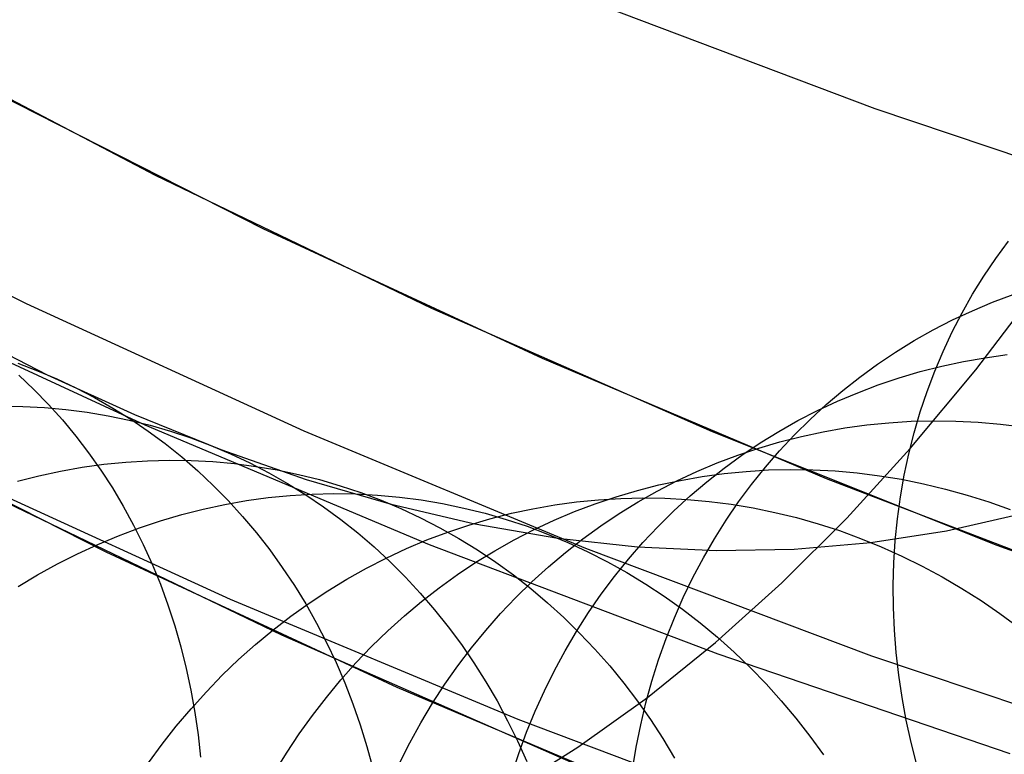
# Model space of a CAD drawing. Units: millimetres. Extents: x -122 to 155, y -135 to 142.
# Drawn here: x 0 to 4, y -33 to -30 of the extents above; entities that cross this region are included whole.
import ezdxf

# ---------------------------------------------------------------- set-up
doc = ezdxf.new("R2010")
doc.units = ezdxf.units.MM
doc.header["$MEASUREMENT"] = 0
doc.layers.add('Default', color=7, linetype='Continuous', true_color=0x000000)

msp = doc.modelspace()

# ---------------------------------------------------------------- linework, layer by layer
at = {"layer": 'Default'}
for p, q in [((3.8856, -30.1654, 26.1875), (2.6986, -29.7186, 26.1875)), ((0.7703, -30.455, 1638.9545), (-0.4048, -29.8383, 1638.9545)), ((1.2357, -30.6852, 1651.4545), (0.0459, -30.0809, 1651.4545)), ((1.2357, -30.6852, 1626.4545), (0.0459, -30.0809, 1626.4545)), ((5.0874, -30.5708, 26.1875), (3.8856, -30.1654, 26.1875)), ((0.2114, -31.0111, 386.2892), (-0.9706, -30.4192, 386.2892)), ((0.2114, -31.0111, 389.2892), (-0.9706, -30.4192, 389.2892)), ((0.2114, -31.0111, 387.7892), (-0.9706, -30.4192, 387.7892)), ((1.966, -31.0308, 1638.9545), (0.7703, -30.455, 1638.9545)), ((2.4457, -31.2478, 1651.4545), (1.2357, -30.6852, 1651.4545)), ((2.4457, -31.2478, 1626.4545), (1.2357, -30.6852, 1626.4545)), ((4.4077, -30.8138, 322.1142), (4.4623, -30.7393, 322.066)), ((4.3561, -30.8904, 322.1623), (4.4077, -30.8138, 322.1142)), ((4.3074, -30.9691, 322.2101), (4.3561, -30.8904, 322.1623)), ((4.3211, -31.2957, 323.4014), (4.5977, -30.9322, 324.23)), ((0.7252, -31.5361, 395.0566), (-0.4875, -30.976, 395.0566)), ((4.2618, -31.0497, 322.2577), (4.3074, -30.9691, 322.2101)), ((4.3942, -31.0032, 318.3497), (4.4831, -30.9695, 318.3072)), ((1.4133, -31.5615, 386.2892), (0.2114, -31.0111, 386.2892)), ((1.4133, -31.5615, 389.2892), (0.2114, -31.0111, 389.2892)), ((1.4133, -31.5615, 387.7892), (0.2114, -31.0111, 387.7892)), ((3.1809, -31.565, 1638.9545), (1.966, -31.0308, 1638.9545)), ((4.3068, -31.0401, 318.3926), (4.3942, -31.0032, 318.3497)), ((4.2192, -31.1322, 322.3049), (4.2618, -31.0497, 322.2577)), ((4.2209, -31.0802, 318.4358), (4.3068, -31.0401, 318.3926)), ((4.1368, -31.1235, 318.4793), (4.2209, -31.0802, 318.4358)), ((-0.0789, -31.1235, 302.92), (0.301, -31.3174, 303.6781)), ((4.0545, -31.1699, 318.5231), (4.1368, -31.1235, 318.4793)), ((4.1798, -31.2164, 322.3518), (4.2192, -31.1322, 322.3049)), ((3.9741, -31.2194, 318.5669), (4.0545, -31.1699, 318.5231)), ((3.6746, -31.768, 1651.4545), (2.4457, -31.2478, 1651.4545)), ((3.6746, -31.768, 1626.4545), (2.4457, -31.2478, 1626.4545)), ((3.8956, -31.2719, 318.6109), (3.9741, -31.2194, 318.5669)), ((4.1436, -31.3023, 322.3982), (4.1798, -31.2164, 322.3518)), ((4.2677, -31.2605, 316.5989), (4.3623, -31.2438, 316.5587)), ((4.3623, -31.2438, 316.5587), (4.4576, -31.2306, 316.519)), ((0.1735, -31.2679, 303.7535), (0.2589, -31.3, 303.7033)), ((3.8193, -31.3274, 318.6549), (3.8956, -31.2719, 318.6109)), ((4.0812, -31.3042, 316.6806), (4.1739, -31.2806, 316.6396)), ((4.1739, -31.2806, 316.6396), (4.2677, -31.2605, 316.5989)), ((0.1775, -31.3187, 301.7177), (0.2428, -31.3809, 301.6657)), ((0.2589, -31.3, 303.7033), (0.3428, -31.3355, 303.6529)), ((0.301, -31.3174, 303.6781), (0.6781, -31.4902, 304.4411)), ((3.7451, -31.3858, 318.699), (3.8193, -31.3274, 318.6549)), ((3.8991, -31.3616, 316.7637), (3.9895, -31.3312, 316.722)), ((3.9895, -31.3312, 316.722), (4.0812, -31.3042, 316.6806)), ((4.0367, -31.6374, 322.5673), (4.3211, -31.2957, 323.4014)), ((4.1106, -31.3897, 322.4441), (4.1436, -31.3023, 322.3982)), ((0.3428, -31.3355, 303.6529), (0.4253, -31.3743, 303.6025)), ((0.4253, -31.3743, 303.6025), (0.5062, -31.4164, 303.5522)), ((3.81, -31.3954, 316.8057), (3.8991, -31.3616, 316.7637)), ((0.2428, -31.3809, 301.6657), (0.3058, -31.4458, 301.614)), ((0.5062, -31.4164, 303.5522), (0.5853, -31.4616, 303.5019)), ((3.6732, -31.4469, 318.743), (3.7451, -31.3858, 318.699)), ((3.7223, -31.4325, 316.8478), (3.81, -31.3954, 316.8057)), ((4.0808, -31.4786, 322.4894), (4.1106, -31.3897, 322.4441)), ((-0.6827, -31.4559, 1651.4545), (0.5552, -32.0846, 1651.4545)), ((-0.6827, -31.4559, 1626.4545), (0.5552, -32.0846, 1626.4545)), ((0.1016, -31.4537, 305.7027), (0.1953, -31.4548, 305.6572)), ((0.1953, -31.4548, 305.6572), (0.2886, -31.4595, 305.6112)), ((0.2886, -31.4595, 305.6112), (0.3814, -31.4678, 305.5648)), ((0.3058, -31.4458, 301.614), (0.3664, -31.5133, 301.5628)), ((0.5853, -31.4616, 303.5019), (0.6627, -31.51, 303.4517)), ((3.6037, -31.5108, 318.7869), (3.6732, -31.4469, 318.743)), ((3.6361, -31.4728, 316.8901), (3.7223, -31.4325, 316.8478)), ((0.3814, -31.4678, 305.5648), (0.4737, -31.4796, 305.518)), ((0.4737, -31.4796, 305.518), (0.5653, -31.495, 305.4709)), ((0.5653, -31.495, 305.4709), (0.6561, -31.5139, 305.4235)), ((0.6781, -31.4902, 304.4411), (1.052, -31.6417, 305.2088)), ((3.5515, -31.5164, 316.9325), (3.6361, -31.4728, 316.8901)), ((4.0544, -31.5689, 322.5342), (4.0808, -31.4786, 322.4894)), ((0.3664, -31.5133, 301.5628), (0.4244, -31.5834, 301.5122)), ((0.6561, -31.5139, 305.4235), (0.746, -31.5363, 305.376)), ((0.6627, -31.51, 303.4517), (0.7382, -31.5614, 303.4017)), ((1.9566, -32.0537, 395.0566), (0.7252, -31.5361, 395.0566)), ((0.746, -31.5363, 305.376), (0.8349, -31.5621, 305.3283)), ((3.4687, -31.5632, 316.9749), (3.5515, -31.5164, 316.9325)), ((3.5366, -31.5774, 318.8306), (3.6037, -31.5108, 318.7869)), ((3.7544, -31.5479, 315.0092), (3.8496, -31.5348, 314.969)), ((3.8496, -31.5348, 314.969), (3.9453, -31.5253, 314.9292)), ((3.9453, -31.5253, 314.9292), (4.0416, -31.5193, 314.8898)), ((4.0416, -31.5193, 314.8898), (4.1381, -31.5169, 314.8508)), ((4.1381, -31.5169, 314.8508), (4.2349, -31.5181, 314.8124)), ((4.2349, -31.5181, 314.8124), (4.3318, -31.5229, 314.7745)), ((4.3318, -31.5229, 314.7745), (4.4286, -31.5312, 314.7372)), ((4.4286, -31.5312, 314.7372), (4.5254, -31.5431, 314.7006)), ((0.4244, -31.5834, 301.5122), (0.4799, -31.6559, 301.4621)), ((0.7382, -31.5614, 303.4017), (0.8117, -31.6159, 303.352)), ((0.8349, -31.5621, 305.3283), (0.9227, -31.5914, 305.2805)), ((2.6335, -32.0699, 386.2892), (1.4133, -31.5615, 386.2892)), ((2.6335, -32.0699, 389.2892), (1.4133, -31.5615, 389.2892)), ((2.6335, -32.0699, 387.7892), (1.4133, -31.5615, 387.7892)), ((4.4135, -32.057, 1638.9545), (3.1809, -31.565, 1638.9545)), ((3.3878, -31.613, 317.0174), (3.4687, -31.5632, 316.9749)), ((3.472, -31.6465, 318.8741), (3.5366, -31.5774, 318.8306)), ((3.4735, -31.6082, 315.1315), (3.5662, -31.5846, 315.0905)), ((3.5662, -31.5846, 315.0905), (3.6599, -31.5645, 315.0497)), ((3.6599, -31.5645, 315.0497), (3.7544, -31.5479, 315.0092)), ((4.0313, -31.6603, 322.5783), (4.0544, -31.5689, 322.5342)), ((0.8117, -31.6159, 303.352), (0.8832, -31.6733, 303.3026)), ((0.9227, -31.5914, 305.2805), (1.0092, -31.6241, 305.2327)), ((1.0092, -31.6241, 305.2327), (1.0944, -31.6601, 305.1849)), ((3.3087, -31.666, 317.0598), (3.3878, -31.613, 317.0174)), ((3.3817, -31.6353, 315.1726), (3.4735, -31.6082, 315.1315)), ((0.4799, -31.6559, 301.4621), (0.5327, -31.7308, 301.4127)), ((0.8832, -31.6733, 303.3026), (0.9525, -31.7336, 303.2535)), ((1.052, -31.6417, 305.2088), (1.4225, -31.7712, 305.9807)), ((1.0944, -31.6601, 305.1849), (1.1782, -31.6995, 305.1372)), ((3.2017, -31.6996, 315.2552), (3.2911, -31.6657, 315.2139)), ((3.2317, -31.7219, 317.102), (3.3087, -31.666, 317.0598)), ((3.2911, -31.6657, 315.2139), (3.3817, -31.6353, 315.1726)), ((3.4101, -31.7181, 318.9174), (3.472, -31.6465, 318.8741)), ((3.7625, -31.938, 321.7786), (4.0367, -31.6374, 322.5673)), ((4.0115, -31.7529, 322.6216), (4.0313, -31.6603, 322.5783)), ((0.4524, -31.7181, 307.404), (0.5466, -31.7051, 307.3614)), ((0.5466, -31.7051, 307.3614), (0.6409, -31.6957, 307.3183)), ((0.6409, -31.6957, 307.3183), (0.7353, -31.6898, 307.2748)), ((0.7353, -31.6898, 307.2748), (0.8297, -31.6876, 307.2307)), ((0.8297, -31.6876, 307.2307), (0.9239, -31.6889, 307.1864)), ((0.9239, -31.6889, 307.1864), (1.0178, -31.6938, 307.1417)), ((1.0178, -31.6938, 307.1417), (1.1113, -31.7023, 307.0967)), ((1.1113, -31.7023, 307.0967), (1.2044, -31.7144, 307.0516)), ((1.1782, -31.6995, 305.1372), (1.2605, -31.7421, 305.0896)), ((1.2044, -31.7144, 307.0516), (1.2968, -31.73, 307.0062)), ((3.1137, -31.7369, 315.2966), (3.2017, -31.6996, 315.2552)), ((1.0942, -32.2915, 386.2892), (-0.1329, -31.7295, 386.2892)), ((0.1723, -31.7784, 307.5281), (0.2652, -31.7548, 307.4874)), ((0.2652, -31.7548, 307.4874), (0.3586, -31.7347, 307.446)), ((0.3586, -31.7347, 307.446), (0.4524, -31.7181, 307.404)), ((0.5327, -31.7308, 301.4127), (0.5828, -31.808, 301.364)), ((0.9525, -31.7336, 303.2535), (1.0196, -31.7967, 303.2049)), ((1.2605, -31.7421, 305.0896), (1.3411, -31.7879, 305.0423)), ((1.2968, -31.73, 307.0062), (1.3885, -31.7492, 306.9608)), ((1.3885, -31.7492, 306.9608), (1.4794, -31.7719, 306.9154)), ((3.0272, -31.7774, 315.338), (3.1137, -31.7369, 315.2966)), ((3.0425, -31.7749, 313.5298), (3.1369, -31.7583, 313.489)), ((3.1369, -31.7583, 313.489), (3.2318, -31.7453, 313.4483)), ((3.1568, -31.7807, 317.1441), (3.2317, -31.7219, 317.102)), ((3.2318, -31.7453, 313.4483), (3.3273, -31.7359, 313.4078)), ((3.3273, -31.7359, 313.4078), (3.4232, -31.73, 313.3676)), ((3.3508, -31.7922, 318.9604), (3.4101, -31.7181, 318.9174)), ((3.4232, -31.73, 313.3676), (3.5193, -31.7278, 313.3276)), ((3.5193, -31.7278, 313.3276), (3.6156, -31.7291, 313.288)), ((3.6156, -31.7291, 313.288), (3.7119, -31.7341, 313.2487)), ((3.7119, -31.7341, 313.2487), (3.8082, -31.7426, 313.2099)), ((3.8082, -31.7426, 313.2099), (3.9043, -31.7547, 313.1715)), ((3.9043, -31.7547, 313.1715), (4, -31.7704, 313.1337)), ((3.9952, -31.8465, 322.6643), (4.0115, -31.7529, 322.6216)), ((1.0196, -31.7967, 303.2049), (1.0844, -31.8625, 303.1568)), ((1.3411, -31.7879, 305.0423), (1.42, -31.837, 304.9952)), ((1.4225, -31.7712, 305.9807), (1.7895, -31.8786, 306.7567)), ((1.4794, -31.7719, 306.9154), (1.5694, -31.7981, 306.8699)), ((1.5694, -31.7981, 306.8699), (1.6583, -31.8277, 306.8245)), ((2.8561, -31.8186, 313.6116), (2.9489, -31.7949, 313.5707)), ((2.9422, -31.8212, 315.3792), (3.0272, -31.7774, 315.338)), ((2.9489, -31.7949, 313.5707), (3.0425, -31.7749, 313.5298)), ((3.0841, -31.8424, 317.186), (3.1568, -31.7807, 317.1441)), ((3.2942, -31.8686, 319.003), (3.3508, -31.7922, 318.9604)), ((4.9208, -32.2453, 1651.4545), (3.6746, -31.768, 1651.4545)), ((4.9208, -32.2453, 1626.4545), (3.6746, -31.768, 1626.4545)), ((4, -31.7704, 313.1337), (4.0953, -31.7896, 313.0964)), ((4.0953, -31.7896, 313.0964), (4.1901, -31.8124, 313.0598)), ((0.0711, -31.8452, 1638.9545), (1.3152, -32.4443, 1638.9545)), ((0.5828, -31.808, 301.364), (0.6302, -31.8874, 301.316)), ((1.2579, -31.8496, 308.9004), (1.3525, -31.8403, 308.8579)), ((1.3525, -31.8403, 308.8579), (1.4473, -31.8345, 308.8152)), ((1.42, -31.837, 304.9952), (1.497, -31.8891, 304.9484)), ((1.4473, -31.8345, 308.8152), (1.5421, -31.8323, 308.7722)), ((1.5421, -31.8323, 308.7722), (1.6368, -31.8337, 308.729)), ((1.6368, -31.8337, 308.729), (1.7314, -31.8388, 308.6856)), ((1.6583, -31.8277, 306.8245), (1.7461, -31.8608, 306.7792)), ((1.7314, -31.8388, 308.6856), (1.8256, -31.8474, 308.6422)), ((2.7642, -31.8457, 313.6525), (2.8561, -31.8186, 313.6116)), ((2.8589, -31.8682, 315.4203), (2.9422, -31.8212, 315.3792)), ((3.0137, -31.9069, 317.2277), (3.0841, -31.8424, 317.186)), ((4.1901, -31.8124, 313.0598), (4.2842, -31.8386, 313.0237)), ((4.2842, -31.8386, 313.0237), (4.3776, -31.8683, 312.9884)), ((0.6302, -31.8874, 301.316), (0.6747, -31.9689, 301.2689)), ((0.9761, -31.8992, 309.0255), (1.0695, -31.8791, 308.9842)), ((1.0695, -31.8791, 308.9842), (1.1635, -31.8626, 308.9425)), ((1.0844, -31.8625, 303.1568), (1.1468, -31.931, 303.1093)), ((1.1635, -31.8626, 308.9425), (1.2579, -31.8496, 308.9004)), ((1.7461, -31.8608, 306.7792), (1.8326, -31.8972, 306.7341)), ((1.7895, -31.8786, 306.7567), (2.1525, -31.9634, 307.5361)), ((1.8256, -31.8474, 308.6422), (1.9195, -31.8597, 308.5987)), ((1.9195, -31.8597, 308.5987), (2.0128, -31.8755, 308.5552)), ((2.0128, -31.8755, 308.5552), (2.1054, -31.8948, 308.5118)), ((2.4041, -31.8976, 312.01), (2.4983, -31.8811, 311.9689)), ((2.4983, -31.8811, 311.9689), (2.5931, -31.8681, 311.9278)), ((2.5838, -31.9102, 313.7341), (2.6734, -31.8762, 313.6934)), ((2.5931, -31.8681, 311.9278), (2.6883, -31.8587, 311.8866)), ((2.6734, -31.8762, 313.6934), (2.7642, -31.8457, 313.6525)), ((2.6883, -31.8587, 311.8866), (2.7838, -31.853, 311.8455)), ((2.7773, -31.9184, 315.4613), (2.8589, -31.8682, 315.4203)), ((2.7838, -31.853, 311.8455), (2.8795, -31.8508, 311.8046)), ((2.8795, -31.8508, 311.8046), (2.9753, -31.8523, 311.7637)), ((2.9753, -31.8523, 311.7637), (3.071, -31.8573, 311.7231)), ((3.071, -31.8573, 311.7231), (3.1666, -31.866, 311.6827)), ((3.1666, -31.866, 311.6827), (3.262, -31.8782, 311.6426)), ((3.2405, -31.9472, 319.0452), (3.2942, -31.8686, 319.003)), ((3.262, -31.8782, 311.6426), (3.3569, -31.8941, 311.6029)), ((3.9822, -31.941, 322.706), (3.9952, -31.8465, 322.6643)), ((4.3776, -31.8683, 312.9884), (4.47, -31.9014, 312.9539)), ((0.791, -31.95, 309.1064), (0.8832, -31.9228, 309.0662)), ((0.8832, -31.9228, 309.0662), (0.9761, -31.8992, 309.0255)), ((1.497, -31.8891, 304.9484), (1.5722, -31.9442, 304.902)), ((1.8326, -31.8972, 306.7341), (1.9177, -31.937, 306.6893)), ((2.1054, -31.8948, 308.5118), (2.1973, -31.9177, 308.4685)), ((2.1973, -31.9177, 308.4685), (2.2884, -31.9441, 308.4254)), ((2.2176, -31.9413, 312.0919), (2.3105, -31.9177, 312.0511)), ((2.3105, -31.9177, 312.0511), (2.4041, -31.8976, 312.01)), ((2.4955, -31.9475, 313.7747), (2.5838, -31.9102, 313.7341)), ((2.6976, -31.9717, 315.502), (2.7773, -31.9184, 315.4613)), ((2.9457, -31.9741, 317.269), (3.0137, -31.9069, 317.2277)), ((3.3569, -31.8941, 311.6029), (3.4514, -31.9135, 311.5636)), ((3.4514, -31.9135, 311.5636), (3.5452, -31.9364, 311.5247)), ((4.1942, -31.9928, 312.1646), (4.5159, -31.9193, 312.9369)), ((0.6747, -31.9689, 301.2689), (0.7163, -32.0524, 301.2226)), ((0.6997, -31.9805, 309.146), (0.791, -31.95, 309.1064)), ((1.1468, -31.931, 303.1093), (1.2067, -32.0021, 303.0623)), ((1.5722, -31.9442, 304.902), (1.6453, -32.0024, 304.856)), ((1.9177, -31.937, 306.6893), (2.0014, -31.9801, 306.6447)), ((2.0347, -31.999, 312.173), (2.1257, -31.9684, 312.1326)), ((2.1257, -31.9684, 312.1326), (2.2176, -31.9413, 312.0919)), ((2.1525, -31.9634, 307.5361), (2.5114, -32.0253, 308.3187)), ((2.2884, -31.9441, 308.4254), (2.3784, -31.974, 308.3825)), ((2.4086, -31.9882, 313.8151), (2.4955, -31.9475, 313.7747)), ((2.6199, -32.0279, 315.5425), (2.6976, -31.9717, 315.502)), ((3.1896, -32.0279, 319.0869), (3.2405, -31.9472, 319.0452)), ((3.4814, -32.2181, 320.9857), (3.7625, -31.938, 321.7786)), ((3.5452, -31.9364, 311.5247), (3.6383, -31.9628, 311.4863)), ((3.6383, -31.9628, 311.4863), (3.7306, -31.9927, 311.4484)), ((3.9727, -32.0363, 322.747), (3.9822, -31.941, 322.706)), ((0.52, -32.052, 309.2232), (0.6093, -32.0146, 309.1849)), ((0.6093, -32.0146, 309.1849), (0.6997, -31.9805, 309.146)), ((1.2067, -32.0021, 303.0623), (1.264, -32.0756, 303.016)), ((1.6453, -32.0024, 304.856), (1.7164, -32.0634, 304.8105)), ((1.9449, -32.0331, 312.2132), (2.0347, -31.999, 312.173)), ((2.0014, -31.9801, 306.6447), (2.0835, -32.0264, 306.6004)), ((2.3231, -32.0322, 313.8552), (2.4086, -31.9882, 313.8151)), ((2.3784, -31.974, 308.3825), (2.4674, -32.0073, 308.3399)), ((2.4674, -32.0073, 308.3399), (2.5552, -32.044, 308.2976)), ((2.8802, -32.0438, 317.31), (2.9457, -31.9741, 317.269)), ((3.7306, -31.9927, 311.4484), (3.8219, -32.0261, 311.4111)), ((3.8672, -32.044, 311.3927), (4.1942, -31.9928, 312.1646)), ((0.4318, -32.0927, 309.2607), (0.52, -32.052, 309.2232)), ((0.7163, -32.0524, 301.2226), (0.755, -32.1377, 301.1772)), ((1.8562, -32.0705, 312.253), (1.9449, -32.0331, 312.2132)), ((3.2052, -32.5283, 395.0566), (1.9566, -32.0537, 395.0566)), ((2.0835, -32.0264, 306.6004), (2.1639, -32.076, 306.5565)), ((2.2393, -32.0794, 313.895), (2.3231, -32.0322, 313.8552)), ((2.5114, -32.0253, 308.3187), (2.8572, -32.0633, 309.0843)), ((2.5442, -32.0872, 315.5826), (2.6199, -32.0279, 315.5425)), ((2.5552, -32.044, 308.2976), (2.6417, -32.0841, 308.2557)), ((2.8172, -32.1162, 317.3505), (2.8802, -32.0438, 317.31)), ((3.1417, -32.1107, 319.1281), (3.1896, -32.0279, 319.0869)), ((3.5353, -32.0728, 310.6218), (3.8672, -32.044, 311.3927)), ((3.8219, -32.0261, 311.4111), (3.9122, -32.0628, 311.3745)), ((3.9666, -32.1323, 322.787), (3.9727, -32.0363, 322.747)), ((5.6623, -32.5061, 1638.9545), (4.4135, -32.057, 1638.9545)), ((0.3448, -32.1368, 309.2974), (0.4318, -32.0927, 309.2607)), ((0.5552, -32.0846, 1651.4545), (1.8143, -32.67, 1651.4545)), ((0.5552, -32.0846, 1626.4545), (1.8143, -32.67, 1626.4545)), ((1.264, -32.0756, 303.016), (1.3188, -32.1516, 302.9704)), ((1.7164, -32.0634, 304.8105), (1.7852, -32.1273, 304.7655)), ((1.7689, -32.1112, 312.2924), (1.8562, -32.0705, 312.253)), ((2.1571, -32.1297, 313.9345), (2.2393, -32.0794, 313.895)), ((2.1639, -32.076, 306.5565), (2.2426, -32.1286, 306.5131)), ((2.4707, -32.1493, 315.6223), (2.5442, -32.0872, 315.5826)), ((3.8707, -32.5357, 386.2892), (2.6335, -32.0699, 386.2892)), ((3.8707, -32.5357, 389.2892), (2.6335, -32.0699, 389.2892)), ((3.8707, -32.5357, 387.7892), (2.6335, -32.0699, 387.7892)), ((2.6417, -32.0841, 308.2557), (2.7268, -32.1275, 308.2141)), ((2.8572, -32.0633, 309.0843), (3.1985, -32.0792, 309.8522)), ((3.1985, -32.0792, 309.8522), (3.5353, -32.0728, 310.6218)), ((3.9122, -32.0628, 311.3745), (4.0013, -32.1029, 311.3385)), ((0.2593, -32.184, 309.3333), (0.3448, -32.1368, 309.2974)), ((0.755, -32.1377, 301.1772), (0.7907, -32.2249, 301.1329)), ((1.6829, -32.1553, 312.3314), (1.7689, -32.1112, 312.2924)), ((1.7852, -32.1273, 304.7655), (1.8518, -32.1939, 304.7211)), ((2.0767, -32.1832, 313.9736), (2.1571, -32.1297, 313.9345)), ((2.2426, -32.1286, 306.5131), (2.3194, -32.1843, 306.4702)), ((2.7268, -32.1275, 308.2141), (2.8104, -32.1741, 308.1731)), ((2.7568, -32.1909, 317.3907), (2.8172, -32.1162, 317.3505)), ((3.0968, -32.1954, 319.1687), (3.1417, -32.1107, 319.1281)), ((3.9639, -32.2288, 322.826), (3.9666, -32.1323, 322.787)), ((4.0013, -32.1029, 311.3385), (4.0892, -32.1463, 311.3032)), ((0.1752, -32.2345, 309.3683), (0.2593, -32.184, 309.3333)), ((1.3188, -32.1516, 302.9704), (1.3709, -32.2298, 302.9257)), ((1.5985, -32.2026, 312.3699), (1.6829, -32.1553, 312.3314)), ((1.9983, -32.2397, 314.0122), (2.0767, -32.1832, 313.9736)), ((2.3194, -32.1843, 306.4702), (2.3942, -32.243, 306.4278)), ((2.3994, -32.2142, 315.6616), (2.4707, -32.1493, 315.6223)), ((2.8104, -32.1741, 308.1731), (2.8923, -32.2239, 308.1326)), ((4.0892, -32.1463, 311.3032), (4.1756, -32.193, 311.2687)), ((0.7907, -32.2249, 301.1329), (0.8234, -32.3138, 301.0896)), ((1.5157, -32.2531, 312.4078), (1.5985, -32.2026, 312.3699)), ((1.8518, -32.1939, 304.7211), (1.9161, -32.2632, 304.6774)), ((2.3304, -32.2819, 315.7005), (2.3994, -32.2142, 315.6616)), ((2.6992, -32.2681, 317.4303), (2.7568, -32.1909, 317.3907)), ((2.8923, -32.2239, 308.1326), (2.9726, -32.2769, 308.0927)), ((3.0549, -32.2819, 319.2087), (3.0968, -32.1954, 319.1687)), ((3.1937, -32.4772, 320.189), (3.4814, -32.2181, 320.9857)), ((3.9647, -32.3257, 322.864), (3.9639, -32.2288, 322.826)), ((4.1756, -32.193, 311.2687), (4.2606, -32.2429, 311.235)), ((1.3709, -32.2298, 302.9257), (1.4203, -32.3103, 302.8817)), ((1.4347, -32.3067, 312.4452), (1.5157, -32.2531, 312.4078)), ((1.9161, -32.2632, 304.6774), (1.9779, -32.3351, 304.6344)), ((1.9218, -32.2993, 314.0503), (1.9983, -32.2397, 314.0122)), ((2.3942, -32.243, 306.4278), (2.467, -32.3046, 306.386)), ((2.6442, -32.3475, 317.4693), (2.6992, -32.2681, 317.4303)), ((4.2606, -32.2429, 311.235), (4.344, -32.2959, 311.2021)), ((0.8234, -32.3138, 301.0896), (0.8531, -32.4043, 301.0474)), ((2.3399, -32.8105, 386.2892), (1.0942, -32.2915, 386.2892)), ((1.3554, -32.3634, 312.482), (1.4347, -32.3067, 312.4452)), ((1.4203, -32.3103, 302.8817), (1.4668, -32.3929, 302.8386)), ((1.8474, -32.3617, 314.0879), (1.9218, -32.2993, 314.0503)), ((2.2638, -32.3522, 315.7388), (2.3304, -32.2819, 315.7005)), ((2.467, -32.3046, 306.386), (2.5377, -32.369, 306.3449)), ((2.9726, -32.2769, 308.0927), (3.0511, -32.3329, 308.0534)), ((3.0162, -32.3702, 319.2481), (3.0549, -32.2819, 319.2087)), ((4.344, -32.2959, 311.2021), (4.4257, -32.3519, 311.1702)), ((1.9779, -32.3351, 304.6344), (2.0373, -32.4095, 304.5921)), ((2.1998, -32.425, 315.7766), (2.2638, -32.3522, 315.7388)), ((2.5921, -32.429, 317.5077), (2.6442, -32.3475, 317.4693)), ((3.0511, -32.3329, 308.0534), (3.1277, -32.392, 308.0147)), ((3.9689, -32.423, 322.901), (3.9647, -32.3257, 322.864)), ((4.4257, -32.3519, 311.1702), (4.5057, -32.411, 311.1391)), ((1.2781, -32.423, 312.5181), (1.3554, -32.3634, 312.482)), ((1.4668, -32.3929, 302.8386), (1.5105, -32.4775, 302.7964)), ((1.7751, -32.4269, 314.1249), (1.8474, -32.3617, 314.0879)), ((2.5377, -32.369, 306.3449), (2.6062, -32.4363, 306.3044)), ((2.9806, -32.4601, 319.2867), (3.0162, -32.3702, 319.2481)), ((3.1277, -32.392, 308.0147), (3.2023, -32.4539, 307.9768)), ((0.8531, -32.4043, 301.0474), (0.8796, -32.4962, 301.0063)), ((1.2028, -32.4856, 312.5536), (1.2781, -32.423, 312.5181)), ((1.7051, -32.4949, 314.1613), (1.7751, -32.4269, 314.1249)), ((2.0373, -32.4095, 304.5921), (2.0941, -32.4863, 304.5506)), ((2.1382, -32.5004, 315.8137), (2.1998, -32.425, 315.7766)), ((2.5429, -32.5127, 317.5455), (2.5921, -32.429, 317.5077)), ((2.6062, -32.4363, 306.3044), (2.6724, -32.5062, 306.2647)), ((3.9766, -32.5204, 322.9369), (3.9689, -32.423, 322.901)), ((1.3152, -32.4443, 1638.9545), (2.5792, -33.0001, 1638.9545)), ((1.5105, -32.4775, 302.7964), (1.5513, -32.564, 302.7553)), ((2.8992, -32.7148, 319.389), (3.1937, -32.4772, 320.189)), ((2.9482, -32.5515, 319.3246), (2.9806, -32.4601, 319.2867)), ((3.2023, -32.4539, 307.9768), (3.2748, -32.5188, 307.9396)), ((0.8796, -32.4962, 301.0063), (0.903, -32.5895, 300.9664)), ((1.1296, -32.551, 312.5882), (1.2028, -32.4856, 312.5536)), ((1.6375, -32.5656, 314.1969), (1.7051, -32.4949, 314.1613)), ((2.0793, -32.5781, 315.8503), (2.1382, -32.5004, 315.8137)), ((2.0941, -32.4863, 304.5506), (2.1482, -32.5655, 304.51)), ((2.4967, -32.5983, 317.5826), (2.5429, -32.5127, 317.5455)), ((2.6724, -32.5062, 306.2647), (2.7362, -32.5787, 306.2258)), ((3.2748, -32.5188, 307.9396), (3.3452, -32.5864, 307.9033)), ((3.9876, -32.618, 322.9716), (3.9766, -32.5204, 322.9369)), ((1.0585, -32.6192, 312.6221), (1.1296, -32.551, 312.5882)), ((1.5513, -32.564, 302.7553), (1.5892, -32.6523, 302.7151)), ((1.5723, -32.6388, 314.2319), (1.6375, -32.5656, 314.1969)), ((2.1482, -32.5655, 304.51), (2.1996, -32.6468, 304.4703)), ((2.919, -32.6444, 319.3617), (2.9482, -32.5515, 319.3246)), ((4.4696, -32.9593, 395.0566), (3.2052, -32.5283, 395.0566)), ((5.1232, -32.9582, 386.2892), (3.8707, -32.5357, 386.2892)), ((5.1232, -32.9582, 389.2892), (3.8707, -32.5357, 389.2892)), ((5.1232, -32.9582, 387.7892), (3.8707, -32.5357, 387.7892)), ((0.903, -32.5895, 300.9664), (0.9233, -32.6841, 300.9277)), ((2.0231, -32.6581, 315.8861), (2.0793, -32.5781, 315.8503)), ((2.4534, -32.6857, 317.619), (2.4967, -32.5983, 317.5826)), ((2.7362, -32.5787, 306.2258), (2.7975, -32.6537, 306.1877)), ((3.3452, -32.5864, 307.9033), (3.4133, -32.6567, 307.8678)), ((0.9898, -32.6901, 312.6551), (1.0585, -32.6192, 312.6221)), ((1.5096, -32.7146, 314.2661), (1.5723, -32.6388, 314.2319)), ((1.5892, -32.6523, 302.7151), (1.624, -32.7423, 302.6761)), ((2.1996, -32.6468, 304.4703), (2.2483, -32.7303, 304.4315)), ((2.7975, -32.6537, 306.1877), (2.8564, -32.7312, 306.1506)), ((2.8931, -32.7385, 319.3979), (2.919, -32.6444, 319.3617)), ((4.0021, -32.7155, 323.0051), (3.9876, -32.618, 322.9716)), ((0.9233, -32.6841, 300.9277), (0.9404, -32.7797, 300.8904)), ((0.9234, -32.7636, 312.6873), (0.9898, -32.6901, 312.6551)), ((1.8143, -32.67, 1651.4545), (3.0929, -33.2113, 1651.4545)), ((1.8143, -32.67, 1626.4545), (3.0929, -33.2113, 1626.4545)), ((1.9697, -32.7404, 315.9211), (2.0231, -32.6581, 315.8861)), ((2.4133, -32.775, 317.6546), (2.4534, -32.6857, 317.619)), ((3.4133, -32.6567, 307.8678), (3.4791, -32.7296, 307.8331)), ((1.4494, -32.7928, 314.2996), (1.5096, -32.7146, 314.2661)), ((1.9191, -32.8247, 315.9554), (1.9697, -32.7404, 315.9211)), ((2.2483, -32.7303, 304.4315), (2.2942, -32.8158, 304.3937)), ((2.5982, -32.9304, 318.586), (2.8992, -32.7148, 319.389)), ((2.8564, -32.7312, 306.1506), (2.9126, -32.811, 306.1143)), ((2.8704, -32.8338, 319.4333), (2.8931, -32.7385, 319.3979)), ((3.4791, -32.7296, 307.8331), (3.5425, -32.8051, 307.7995)), ((4.02, -32.8129, 323.0374), (4.0021, -32.7155, 323.0051)), ((0.8594, -32.8396, 312.7186), (0.9234, -32.7636, 312.6873)), ((0.9404, -32.7797, 300.8904), (0.9543, -32.8765, 300.8544)), ((1.624, -32.7423, 302.6761), (1.6559, -32.8339, 302.6382)), ((2.3762, -32.8659, 317.6894), (2.4133, -32.775, 317.6546)), ((1.3919, -32.8732, 314.3322), (1.4494, -32.7928, 314.2996)), ((1.8715, -32.911, 315.9889), (1.9191, -32.8247, 315.9554)), ((2.2942, -32.8158, 304.3937), (2.3371, -32.9033, 304.3569)), ((3.603, -33.286, 386.2892), (2.3399, -32.8105, 386.2892)), ((2.9126, -32.811, 306.1143), (2.9661, -32.8931, 306.079)), ((3.5425, -32.8051, 307.7995), (3.6033, -32.883, 307.7668)), ((4.0413, -32.91, 323.0684), (4.02, -32.8129, 323.0374)), ((0.7979, -32.918, 312.7489), (0.8594, -32.8396, 312.7186)), ((1.6559, -32.8339, 302.6382), (1.6846, -32.927, 302.6014)), ((2.3423, -32.9583, 317.7233), (2.3762, -32.8659, 317.6894)), ((2.8511, -32.9302, 319.4677), (2.8704, -32.8338, 319.4333)), ((0.9543, -32.8765, 300.8544), (0.9649, -32.9741, 300.8197)), ((1.3371, -32.9559, 314.3639), (1.3919, -32.8732, 314.3322)), ((1.8267, -32.9992, 316.0215), (1.8715, -32.911, 315.9889)), ((2.3371, -32.9033, 304.3569), (2.3772, -32.9926, 304.3213)), ((2.9661, -32.8931, 306.079), (3.017, -32.9773, 306.0448)), ((3.6033, -32.883, 307.7668), (3.6617, -32.9632, 307.7351)), ((4.0659, -33.0067, 323.0982), (4.0413, -32.91, 323.0684)), ((0.7391, -32.9988, 312.7782), (0.7979, -32.918, 312.7489)), ((1.6846, -32.927, 302.6014), (1.7102, -33.0215, 302.5659)), ((2.2906, -33.1234, 317.7804), (2.5982, -32.9304, 318.586)), ((2.8352, -33.0275, 319.5011), (2.8511, -32.9302, 319.4677)), ((1.2851, -33.0407, 314.3946), (1.3371, -32.9559, 314.3639)), ((2.3115, -33.0522, 317.7562), (2.3423, -32.9583, 317.7233))]:
    msp.add_line(p, q, dxfattribs=at)

doc.saveas('drawing.dxf')
